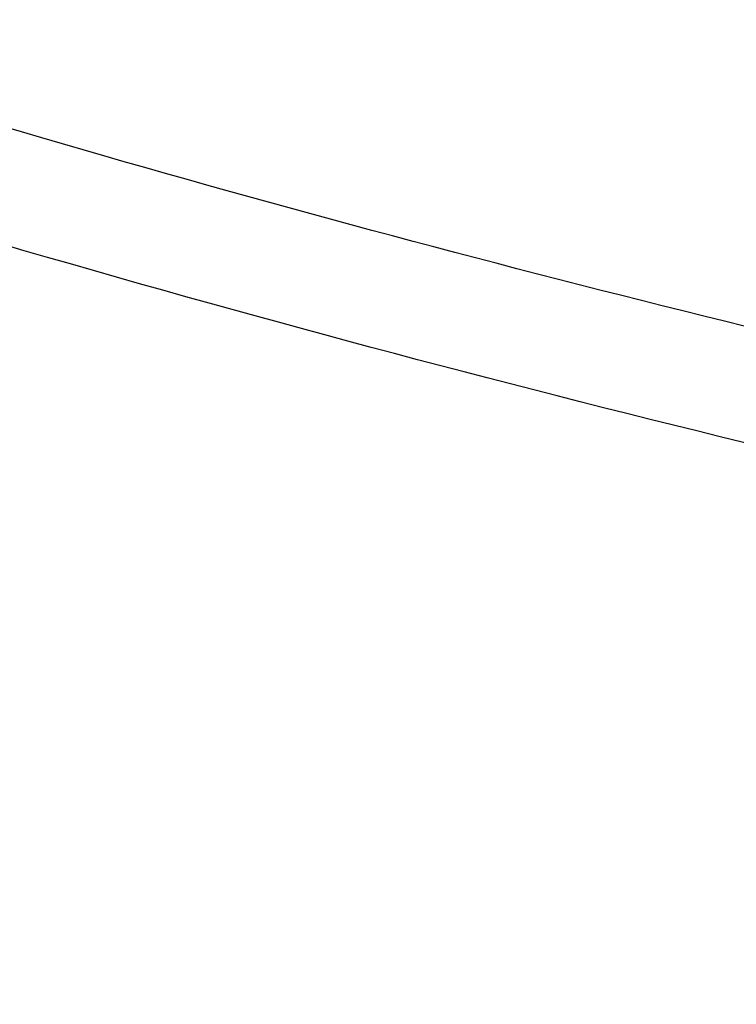
# Model space of a CAD drawing. Units: millimetres. Extents: x -502 to 502, y -351 to 171.
# Drawn here: x -267 to -227, y -255 to -200 of the extents above; entities that cross this region are included whole.
import ezdxf

# ---------------------------------------------------------------- set-up
doc = ezdxf.new("R2010")
doc.units = ezdxf.units.MM
doc.layers.add('8643111', color=7, linetype='Continuous')

msp = doc.modelspace()

# ---------------------------------------------------------------- linework, layer by layer
at = {"layer": '8643111'}
for points, knots in [([(1.434449955249058e-14, -244.640093712136, 36.35890607643491), (-28.59874477372477, -244.640093712136, 36.35890607643491), (-57.16830684913328, -243.3482990665231, 36.35888369861351), (-99.96660147182519, -239.4634389299373, 36.35890824262501), (-114.2272705523667, -237.843448785996, 36.35892287192357), (-142.6833691967764, -233.9587482908017, 36.35893472317502), (-156.877739928907, -231.6941793738324, 36.35893128901854), (-185.1377951170066, -226.5267918138854, 36.35891098070091), (-199.2007443719003, -223.623753696119, 36.35889732627686), (-238.0894898100798, -214.6690183235664, 36.35887628168918), (-262.7345802675837, -207.9313083413599, 36.35888105570842), (-287.0559450593643, -200.2173349490034, 36.35889063598979)], [-1.35744876945517e-14, -1.35744876945517e-14, -1.35744876945517e-14, -1.35744876945517e-14, 95.48011234514101, 95.48011234514101, 143.2201685177115, 143.2201685177115, 190.960224690282, 190.960224690282, 238.7002808628525, 238.7002808628525, 323.7952530695059, 323.7952530695059, 323.7952530695059, 323.7952530695059]), ([(-1.773842676569687e-14, -250.9650700859567, 54.49999999999974), (-31.92451478142084, -250.9650700859567, 54.49999999999974), (-95.69749686501746, -247.7675457311521, 54.49999999999974), (-187.7510811459907, -233.8277529086878, 54.49999999999969), (-246.6093115114022, -219.0557044475147, 54.49999999999971), (-274.0184061979514, -210.8537179943069, 54.49999999999972)], [9.100252036992347e-15, 9.100252036992347e-15, 9.100252036992347e-15, 9.100252036992347e-15, 105.3600139176787, 210.7200278353575, 305.0186137922129, 305.0186137922129, 305.0186137922129, 305.0186137922129]), ([(-289.9701952482396, -253.6534954863983, 73.86332939882615), (-266.4761951013136, -260.7611420014108, 73.86333367839407), (-242.777220663085, -266.98873725079, 73.86333333152618), (-206.9221514949392, -275.0137195339778, 73.86332125560212), (-194.9193042360108, -277.4690702077094, 73.86331559889238), (-176.8383471455165, -280.8228461997541, 73.8633086518092), (-170.7985853476931, -281.8859177057142, 73.86330667043255), (-158.6935566278109, -283.9025551951624, 73.86330429611652), (-152.6337784735865, -284.8551672774682, 73.8633038705692), (-122.3111079706022, -289.3389295073516, 73.86330583499736), (-97.96430871693853, -292.0366863462131, 73.86332196484466), (-61.31018259761493, -294.7400849520639, 73.86332673133586), (-49.069791535498, -295.4170660632081, 73.86332574838953), (-24.54405767409895, -296.3201803364136, 73.86332149353387), (-12.27294176182924, -296.5457101043061, 73.86331823011925), (-7.257520328033309e-29, -296.5457101043059, 73.8633182301192)], [3.754184150877039, 3.754184150877039, 3.754184150877039, 3.754184150877039, 77.3092388505346, 77.3092388505346, 114.0867662003633, 114.0867662003633, 132.4755298752777, 132.4755298752777, 150.8642935501921, 150.8642935501921, 224.4193482498499, 224.4193482498499, 261.1968755996788, 261.1968755996788, 297.9744029495076, 297.9744029495076, 297.9744029495076, 297.9744029495076])]:
    msp.add_open_spline(points, degree=3, knots=knots, dxfattribs=at)
for points, weights in [([(-485.8848125734954, -219.7433946107989, 74.99999999999976), (-257.730681566673, -339.6216525450187, 74.9999999999997), (-2.842170943040401e-13, -339.6216525450185, 74.99999999999972)], [1, 0.9708868150160769, 1]), ([(-2.842170943040401e-13, -342.4500796697814, 73.00000000000605), (-258.4285155133949, -342.4500796697813, 73.00000000000605), (-487.2003987285755, -222.2472382697685, 72.99999999999983)], [1, 0.9708868150160694, 1]), ([(488.5159848836554, -224.751081928738, 70.99999999999976), (6.421226309129515e-14, -481.4303933330143, 70.99999999999962), (-488.5159848836554, -224.751081928738, 70.99999999999976)], [1, 0.885242415144124, 1]), ([(-5.684341886080801e-14, -346.0000000000005, 120.9999999999997), (-259.382155820836, -346.000000000007, 120.9999999999997), (-488.9814035198304, -225.3215503318071, 120.9999999999998)], [1, 0.9708700989156569, 1]), ([(-488.9814035198301, -225.3215503318075, 120.9999999999998), (-259.3821558208342, -346.0000000000005, 120.9999999999997), (-1.287103785903869e-13, -346.0000000000005, 120.9999999999997)], [0.8732455585023164, 0.9072548917096044, 1]), ([(-489.1786173943827, -225.8217785026262, 70.99999999999977), (1.069936168914344e-14, -482.9018396296945, 70.99999999999962), (489.1786173943826, -225.8217785026261, 70.99999999999976)], [1, 0.8852032311842701, 1]), ([(-490.5733807652093, -228.4757704705057, 73.89530150989226), (3.580286372059535e-14, -486.2888273579764, 73.89530150989381), (490.5733807652094, -228.475770470506, 73.89530150989226)], [1, 0.8852032311842706, 1]), ([(0, -351.0000000000005, 115.9999999999997), (-260.6161337267375, -351.0000000000007, 115.9999999999997), (-491.3076709009903, -229.747437821492, 115.9999999999997)], [1, 0.9708700989156627, 1]), ([(-491.3072252520791, -229.7465899430605, 115.9021342315226), (-260.6158973304768, -350.9990421373863, 115.9021342315226), (-1.29322584685622e-13, -350.9990421373864, 115.9021342315226)], [0.866290876775314, 0.9000293536514116, 0.9920358235329244]), ([(0, -350.9969541350958, 115.8255025164873), (-260.61538202074, -350.9969541351027, 115.8255025164873), (-491.3062538017554, -229.7447416904168, 115.8255025164872)], [1, 0.9708700989156569, 1])]:
    msp.add_rational_spline(points, weights, degree=2, dxfattribs=at)
for points, weights, knots in [([(489.1786173943825, -225.8217785026262, 70.99999999999977), (259.4832266901474, -346.5345467699441, 70.99999999999969), (1.287758416894675e-13, -346.5345467699442, 70.99999999999969), (-259.4832266901478, -346.5345467699442, 70.99999999999969), (-489.1786173943833, -225.8217785026258, 70.99999999999976)], [0.8732528958296908, 0.9072648954024236, 1, 0.9072648954024234, 0.8732528958296908], [2780.521406447025, 2780.521406447025, 2780.521406447025, 3303.493207128329, 3303.493207128329, 3826.465007809634, 3826.465007809634, 3826.465007809634]), ([(-490.9398176295297, -229.1102563545113, 94.86040201318951), (-260.4192282729838, -350.2648366930486, 94.86040201318943), (-1.292326704508897e-13, -350.2648366930486, 94.86040201318943), (260.419228272983, -350.2648366930486, 94.86040201318943), (490.9398176295286, -229.1102563545117, 94.86040201318949)], [0.8732492244197512, 0.9072598900446989, 1, 0.9072598900446991, 0.8732492244197514], [2792.679972677359, 2792.679972677359, 2792.679972677359, 3317.972289444334, 3317.972289444334, 3843.264606211308, 3843.264606211308, 3843.264606211308])]:
    msp.add_rational_spline(points, weights, degree=2, knots=knots, dxfattribs=at)

doc.saveas('drawing.dxf')
